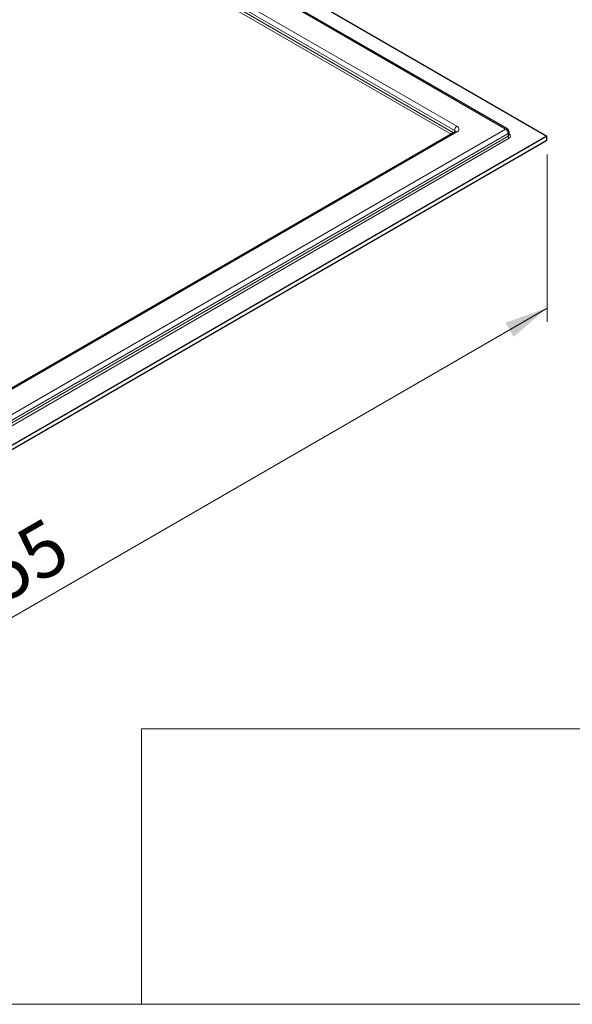
# Model space of a CAD drawing. Units: millimetres. Extents: x 10 to 593, y 4 to 410.
# Drawn here: x 318 to 350, y 158 to 215 of the extents above; entities that cross this region are included whole.
import ezdxf

# ---------------------------------------------------------------- set-up
doc = ezdxf.new("R2010")
doc.units = ezdxf.units.MM
doc.styles.add('SLDTEXTSTYLE2', font='ARIAL.TTF', dxfattribs={"width": 0.948})
doc.dimstyles.new('SLDDIMSTYLE5', dxfattribs={"dimtxt": 3.081982, "dimasz": 3.081982, "dimexe": 0, "dimexo": 0.0625, "dimgap": 0.770496, "dimtad": 1, "dimlfac": 10, "dimrnd": 1e-09, "dimzin": 12, "dimdsep": 46, "dimtxsty": 'SLDTEXTSTYLE2', "dimsah": 1, "dimcen": 0.09, "dimadec": 0, "dimazin": 3, "dimtfac": 1, "dimtofl": 0, "dimtmove": 0, "dimatfit": 3, "dimfxl": 1, "dimfrac": 2, "dimtolj": 1, "dimtzin": 12, "dimarcsym": 0})

# ---------------------------------------------------------------- blocks, each defined once
blk = doc.blocks.new('*D36')
at = {"color": 7, "linetype": 'Continuous', "lineweight": 0, "true_color": 0xffffff}
for p, q in [((348.57, 207.499), (348.57, 197.768)), ((348.57, 198.577), (288.112, 163.675)), ((288.112, 172.598), (288.112, 162.866))]:
    blk.add_line(p, q, dxfattribs=at)
for points in [[(348.57, 198.577), (346.153, 197.729), (346.627, 196.908)], [(288.112, 163.675), (290.528, 164.523), (290.054, 165.344)]]:
    blk.add_solid(points, dxfattribs=at)
at = {"color": 7, "linetype": 'Continuous', "lineweight": 0, "true_color": 0xffffff, "insert": (313.241, 182.908), "char_height": 3.175, "attachment_point": 1, "rotation": 29.9973, "style": 'SLDTEXTSTYLE2'}
blk.add_mtext('855', dxfattribs=at)

msp = doc.modelspace()

# ---------------------------------------------------------------- linework, layer by layer
at = {"color": 7, "linetype": 'Continuous', "lineweight": 30}
for p, q in [((286.690751, 244.275026), (348.562594, 208.557171)), ((346.258424, 208.975343), (287.851404, 242.692998)), ((343.230013, 208.812061), (288.287815, 177.094606)), ((346.35843, 208.638824), (346.35843, 208.802132)), ((348.562594, 208.557171), (288.104963, 173.655724)), ((348.562594, 208.312209), (288.104963, 173.410762)), ((346.358253, 208.638454), (346.358162, 208.638262)), ((348.562594, 208.312209), (348.562594, 208.557171))]:
    msp.add_line(p, q, dxfattribs=at)
at = {"color": 7, "linetype": 'Continuous', "lineweight": 0}
for p, q in [((346.158431, 208.965441), (287.75141, 242.683096)), ((286.47862, 241.948329), (343.330004, 209.128724)), ((342.98853, 208.672658), (286.266486, 241.417597)), ((343.188582, 208.883775), (286.337198, 241.70338)), ((286.337198, 241.540072), (343.129965, 208.754306)), ((288.104965, 175.451888), (346.158431, 208.965441)), ((346.299852, 208.720491), (288.246387, 175.206939)), ((343.330004, 208.80216), (288.387807, 177.084704)), ((343.188582, 208.788145), (343.188582, 208.883775)), ((346.299852, 208.557183), (346.299852, 208.720491)), ((346.358432, 208.686636), (346.370564, 208.679632)), ((346.370564, 208.679632), (346.358432, 208.673839)), ((288.246387, 175.043631), (346.299852, 208.557183)), ((346.370562, 208.434709), (288.317097, 174.921157)), ((429.793229, 174.149699), (325, 174.149699)), ((325, 174.149699), (325, 158.149699)), ((220, 158.149699), (430, 158.149699))]:
    msp.add_line(p, q, dxfattribs=at)
for centre, radius, start, end in [((343.49562, 208.869806), 0.307355, 122.604866, 177.3950645), ((343.141875, 208.78603), 0.108331, 18.2023736, 64.4592415), ((343.271421, 208.720389), 0.100591, 54.3811662, 114.3086912), ((343.268031, 208.965442), 0.174647, 290.7839791, 69.2160209), ((346.217016, 208.883662), 0.100598, 65.6936706, 125.6176158), ((345.992803, 208.706516), 0.307367, 2.6060768, 57.3939926), ((346.258339, 208.812113), 0.100588, 294.3752134, 354.3055398), ((346.324083, 208.557171), 0.130985, 290.7836551, 69.2153589), ((346.258339, 208.648805), 0.100588, 294.3752134, 354.3055398), ((346.453369, 208.564166), 0.153675, 182.604416, 237.3951566)]:
    msp.add_arc(centre, radius, start, end, dxfattribs=at)
at = {"color": 7, "linetype": 'Continuous', "lineweight": 30}
msp.add_arc((346.158431, 208.802133), 0.2, 0, 60.0026883, dxfattribs=at)
msp.add_open_spline([(343.2534, 208.829553), (343.252892, 208.828508), (343.25198, 208.826635), (343.236747, 208.816529), (343.230013, 208.812061)], degree=3, knots=[0, 0, 0, 0, 0.557877663, 1, 1, 1, 1], dxfattribs=at)

# ---------------------------------------------------------------- dimensions: what is measured, and where the dimension line sits
at = {"color": 7, "linetype": 'Continuous', "lineweight": 0, "true_color": 0xffffff}
dim = msp.add_linear_dim(base=(288.112035, 163.675241), p1=(348.569665, 208.308127), p2=(288.112035, 173.40668), angle=29.9973117, dimstyle='SLDDIMSTYLE5', dxfattribs=at)
dim.commit()
dim.dimension.update_dxf_attribs({"geometry": '*D36', "text_midpoint": (318.34085, 181.125964), "dimtype": 160})

doc.saveas('drawing.dxf')
